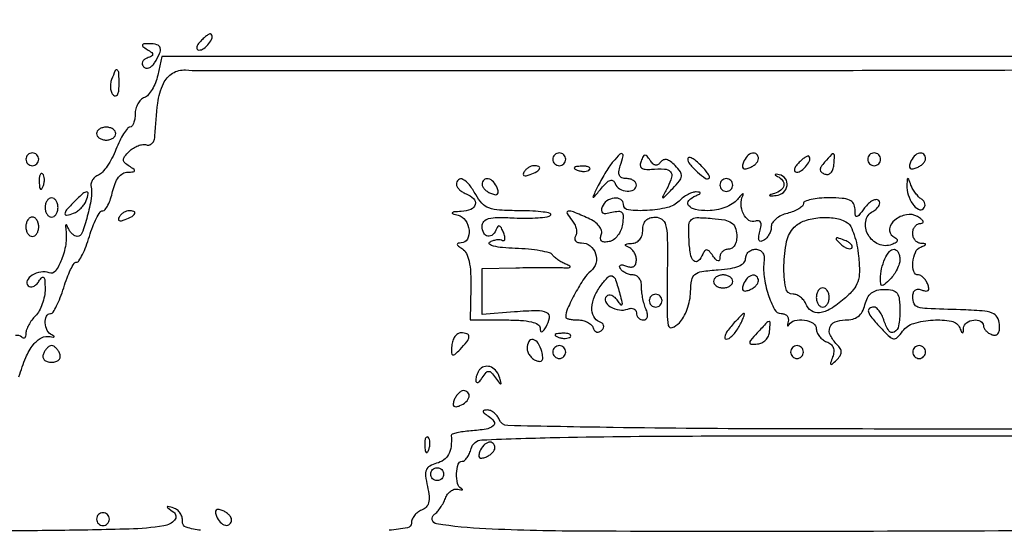
# Model space of a CAD drawing. Extents: x 30 to 390, y 28 to 264.
# Drawn here: x 164 to 177, y 61 to 68 of the extents above; entities that cross this region are included whole.
import ezdxf

# ---------------------------------------------------------------- set-up
doc = ezdxf.new("R2010")
doc.units = 0
doc.header["$MEASUREMENT"] = 0

msp = doc.modelspace()

# ---------------------------------------------------------------- linework, layer by layer
for points in [[(163.864242, 63.463476, -0.0257), (163.955129, 63.718391, -0.066799), (164.052983, 63.886449, -0.107134), (164.159239, 63.975344, -0.172232), (164.27492, 63.991893, 0.013941), (164.313439, 63.985236, 0.242797), (164.325094, 63.989269, 0.47869), (164.324005, 63.997497, 0.021477), (164.295315, 64.013295, -0.168909), (164.235969, 64.073798, -0.096874), (164.210605, 64.173994, -0.120197), (164.227003, 64.261888, -0.294903), (164.279809, 64.296, 0.254661), (164.313069, 64.314115, 0.025433), (164.359883, 64.395405, 0.027055), (164.408388, 64.504742, 0.018091), (164.452405, 64.6344, -0.017227), (164.496174, 64.764064, -0.025919), (164.54393, 64.873395, -0.023703), (164.589775, 64.955155, -0.258635), (164.621605, 64.9728, 0.258635), (164.653435, 64.990445, 0.023703), (164.69928, 65.072205, 0.025919), (164.747036, 65.181536, 0.017227), (164.790805, 65.3112, -0.018924), (164.83506, 65.440852, -0.028134), (164.884289, 65.550195, -0.027093), (164.932045, 65.631059, -0.250863), (164.966674, 65.6496, 0.235456), (164.999027, 65.66573, 0.042962), (165.035652, 65.724154, 0.038177), (165.070119, 65.806187, 0.026316), (165.0969, 65.9034, -0.04121), (165.129465, 66.009206, -0.069316), (165.175508, 66.089742, -0.089476), (165.231571, 66.140375, -0.137584), (165.293972, 66.158495, 0.013893), (165.369152, 66.161275, 0.317355), (165.38505, 66.174113, 0.316972), (165.378288, 66.193409, 0.013874), (165.31583, 66.235418, -0.042473), (165.255568, 66.281157, -0.213278), (165.238853, 66.318951, -0.171111), (165.254262, 66.362127, -0.025921), (165.316585, 66.431271, -0.053348), (165.370366, 66.474655, -0.05266), (165.432337, 66.505899, -0.057449), (165.492833, 66.521153, -0.113983), (165.541805, 66.516498, 0.150312), (165.582294, 66.515552, 0.137115), (165.618029, 66.537341, 0.107663), (165.643325, 66.579907, 0.06918), (165.65385, 66.6366, -0.020634), (165.691088, 67.065102, -0.076805), (165.766036, 67.324514, -0.144989), (165.885993, 67.460586, -0.160475), (166.055766, 67.502501, 0.018874), (166.235172, 67.4956, 0.000049), (168.731239, 67.49409, 0.000307), (171.547048, 67.494393, 0.000192), (174.84705, 67.498042, 0.000653), (178.606776, 67.508549, 0.001816)], [(178.461928, 67.675107, 0.00063), (174.578822, 67.68), (165.744844, 67.68), (165.690652, 67.433267, -0.039397), (165.660921, 67.335409, -0.04161), (165.616621, 67.245291, -0.045377), (165.565292, 67.175002, -0.121328), (165.51473, 67.139823, 0.108146), (165.468171, 67.109194, 0.066427), (165.428758, 67.05635, 0.061855), (165.402083, 66.990447, 0.065357), (165.393, 66.921255, -0.03817), (165.387969, 66.855445, -0.057122), (165.372787, 66.799882, -0.075056), (165.35054, 66.761971, -0.226322), (165.32419, 66.7494, 0.230105), (165.291013, 66.733278, 0.026429), (165.241871, 66.663455, 0.02758), (165.189567, 66.568904, 0.01906), (165.140582, 66.456822, -0.026771), (165.088072, 66.341549, -0.03003), (165.025295, 66.237062, -0.031382), (164.961768, 66.155846, -0.120034), (164.909323, 66.119555, 0.081409), (164.866331, 66.09443, 0.078256), (164.832928, 66.056596, 0.082257), (164.813997, 66.012183, 0.106182), (164.812793, 65.967982, -0.08673), (164.814584, 65.809822, -0.026761), (164.763501, 65.576134, -0.019568), (164.692858, 65.353958, -0.315871), (164.631928, 65.3112, -0.123984), (164.601384, 65.318892, -0.059691), (164.568132, 65.342264, -0.053793), (164.537405, 65.376502, -0.051693), (164.514212, 65.41695, 0.014419), (164.493523, 65.4602, 0.447348), (164.48326, 65.46287, 0.271632), (164.477078, 65.450188, 0.010338), (164.482404, 65.3958, -0.068614), (164.478806, 65.203678, -0.054488), (164.424477, 65.003171, -0.063398), (164.343476, 64.854937, -0.339867), (164.260836, 64.830381, 0.132746), (164.151903, 64.841581, 0.095736), (164.036688, 64.799213, 0.141368), (163.972211, 64.729536, 0.323411), (163.983, 64.6626, 0.169686), (164.014212, 64.647552, 0.125728), (164.052449, 64.652827, 0.094362), (164.092337, 64.678699, 0.060905), (164.127304, 64.72145, -0.046341), (164.166055, 64.771738, -0.461071), (164.189437, 64.770746, -0.154001), (164.203988, 64.731943, -0.011859), (164.207305, 64.619293, -0.048804), (164.198459, 64.523219, -0.038032), (164.170943, 64.421975, -0.039145), (164.130253, 64.330774, -0.071999), (164.0817, 64.265786, 0.036802), (164.033139, 64.209497, 0.034285), (163.992077, 64.145394, 0.03612), (163.963653, 64.083249, 0.089426), (163.9548, 64.034143, -0.05064), (163.951088, 63.99759, -0.151927), (163.939107, 63.975861, -0.259892), (163.921622, 63.97127, -0.134208), (163.901377, 63.982823, 0.269788), (163.819361, 64.004498, 0.068457)], [(177.306832, 61.434499, -0.000623), (174.381513, 61.426495, -0.001174), (171.347827, 61.429096, -0.010371), (170.008407, 61.461177, -0.027461), (169.362398, 61.525731, -0.675737), (169.333071, 61.65225, 0.060825), (169.371741, 61.686966, 0.028528), (169.413063, 61.740132, 0.027756), (169.450553, 61.801535, 0.034844), (169.477918, 61.862324, -0.068586), (169.506751, 61.916341, -0.077795), (169.548115, 61.957943, -0.088444), (169.595241, 61.98109, -0.131532), (169.640948, 61.981939, 0.013177), (169.679986, 61.973347, 0.093888), (169.699257, 61.973288, 0.603431), (169.701125, 61.979311, 0.069047), (169.68645, 61.990416, -0.214601), (169.636772, 62.057406, -0.061741), (169.624633, 62.189007, -0.066755), (169.644935, 62.311183, -0.329399), (169.697733, 62.3502, 0.180503), (169.729525, 62.362064, 0.060304), (169.763393, 62.399454, 0.050765), (169.794029, 62.453698, 0.039243), (169.816313, 62.517872, -0.329126), (169.957809, 62.632084, -0.005958), (170.983612, 62.664168, -0.004517), (172.844938, 62.683373, -0.000256), (178.597121, 62.687813, 0.000445)], [(178.825251, 62.7732, -0.00038), (173.886423, 62.776954, -0.003291), (171.686278, 62.794782, -0.001709), (170.298628, 62.819905, -0.30465), (170.184606, 62.9001, 0.069002), (170.157892, 62.948517, 0.063679), (170.118371, 62.989343, 0.067653), (170.072585, 63.016747, 0.104426), (170.027505, 63.025705, 0.046571), (169.983315, 63.021046, 0.414166), (169.973511, 63.006321, 0.18684), (169.987955, 62.983655, 0.017528), (170.04355, 62.945704, -0.104691), (170.115841, 62.875249, -0.382051), (170.107624, 62.817042, -0.135414), (170.012608, 62.773295, -0.022549), (169.810994, 62.749555, 0.015393), (169.71221, 62.739354, 0.025157), (169.62946, 62.723954, 0.022587), (169.567334, 62.706126, 0.340559), (169.555608, 62.6886, -0.044401), (169.552464, 62.545429, -0.094959), (169.519908, 62.440206, -0.116609), (169.45636, 62.367979, -0.090566), (169.361198, 62.323595, 0.061966), (169.271321, 62.287743, 0.175088), (169.227387, 62.237733, 0.123608), (169.217219, 62.158843, 0.024608), (169.241035, 62.017558, -0.026683), (169.262192, 61.888793, -0.087976), (169.256538, 61.803261, -0.135188), (169.224354, 61.745758, -0.106751), (169.164437, 61.706579, 0.07065), (169.113347, 61.678171, 0.063474), (169.070056, 61.635743, 0.066822), (169.040755, 61.586333, 0.100792), (169.0308, 61.537449, -0.361099), (168.978176, 61.474084, -0.026749), (168.738044, 61.442397, -0.016704)], [(166.255668, 61.442528, -0.055923), (166.066746, 61.48161, -0.347964), (166.01575, 61.558545, 0.087796), (166.010666, 61.61439, 0.078757), (165.986772, 61.667454, 0.080294), (165.948182, 61.70967, 0.097435), (165.9006, 61.734185, 0.005019), (165.823782, 61.755566, 0.493027), (165.816, 61.749592, 0.238502), (165.822627, 61.73649, 0.002991), (165.9006, 61.679841, -0.441814), (165.912655, 61.576765, -0.177171), (165.772457, 61.499359, -0.031503), (165.313774, 61.457605, -0.004249), (164.346247, 61.438934, -0.001667), (163.395285, 61.431834, -0.027427)]]:
    msp.add_lwpolyline(points, format="xyb")
for points in [[(166.256815, 67.882967, 0.036357), (166.220613, 67.837454, 0.09576), (166.204137, 67.79937, 0.218285), (166.209333, 67.775286, 0.236389), (166.230672, 67.7646, 0.157897), (166.297161, 67.786134, 0.069007), (166.364859, 67.851022, 0.076948), (166.406598, 67.924741, 0.301864), (166.395521, 67.973196, 0.297152), (166.377147, 67.976578, 0.045304), (166.342557, 67.958298, 0.03842), (166.300764, 67.926294, 0.023968)], [(165.550623, 67.773545, -0.020691), (165.611069, 67.731648, -0.235018), (165.623645, 67.70637, -0.286291), (165.610018, 67.684521, -0.028556), (165.550623, 67.659523, 0.077627), (165.511653, 67.638425, 0.132039), (165.489166, 67.609275, 0.159761), (165.486642, 67.576846, 0.129216), (165.50335, 67.545982, 0.158794), (165.535503, 67.528306, 0.132626), (165.57453, 67.531278, 0.10179), (165.614946, 67.555649, 0.06544), (165.650104, 67.59785, 0.032583), (165.716079, 67.718968, 0.175393), (165.722449, 67.792533, 0.26475), (165.680675, 67.834887, 0.070974), (165.58335, 67.847905, 0.015246), (165.508427, 67.844963, 0.278496), (165.489694, 67.831787, 0.3487), (165.494878, 67.812014, 0.019656)], [(165.083011, 67.378213, 0.062239), (165.069118, 67.321951, 0.058096), (165.069017, 67.262636, 0.062267), (165.081995, 67.20931, 0.10597), (165.106817, 67.170943, 0.220081), (165.135703, 67.160329, 0.249147), (165.16035, 67.176108, 0.097587), (165.176668, 67.22561, 0.030976), (165.1815, 67.30353, 0.008963), (165.178643, 67.462923, 0.225236), (165.159027, 67.5007, 0.479197), (165.131822, 67.4939, 0.016429)], [(164.8854, 66.6648, 0.148195), (164.895177, 66.632537, 0.098894), (164.922677, 66.605051, 0.082425), (164.963786, 66.586519, 0.064853), (165.0123, 66.5802, 0.064853), (165.060814, 66.586519, 0.082425), (165.101923, 66.605051, 0.098894), (165.129423, 66.632537, 0.148195), (165.1392, 66.6648, 0.148195), (165.129423, 66.697063, 0.098894), (165.101923, 66.724549, 0.082425), (165.060814, 66.743081, 0.064853), (165.0123, 66.7494, 0.064853), (164.963786, 66.743081, 0.082425), (164.922677, 66.724549, 0.098894), (164.895177, 66.697063, 0.148195)], [(163.9548, 66.3264, 0.099038), (163.961259, 66.294113, 0.097945), (163.979651, 66.266651, 0.097945), (164.007113, 66.248259, 0.099038), (164.0394, 66.2418, 0.099038), (164.071687, 66.248259, 0.097945), (164.099149, 66.266651, 0.097945), (164.117541, 66.294113, 0.099038), (164.124, 66.3264, 0.099038), (164.117541, 66.358687, 0.097945), (164.099149, 66.386149, 0.097945), (164.071687, 66.404541, 0.099038), (164.0394, 66.411, 0.099038), (164.007113, 66.404541, 0.097945), (163.979651, 66.386149, 0.097945), (163.961259, 66.358687, 0.099038)], [(170.892, 66.3264, 0.099038), (170.898459, 66.294113, 0.097945), (170.916851, 66.266651, 0.097945), (170.944313, 66.248259, 0.099038), (170.9766, 66.2418, 0.099038), (171.008887, 66.248259, 0.097945), (171.036349, 66.266651, 0.097945), (171.054741, 66.294113, 0.099038), (171.0612, 66.3264, 0.099038), (171.054741, 66.358687, 0.097945), (171.036349, 66.386149, 0.097945), (171.008887, 66.404541, 0.099038), (170.9766, 66.411, 0.099038), (170.944313, 66.404541, 0.097945), (170.916851, 66.386149, 0.097945), (170.898459, 66.358687, 0.099038)], [(171.685994, 66.296703, 0.029161), (171.642803, 66.24107, 0.011529), (171.589806, 66.159964, 0.011365), (171.536444, 66.069512, 0.01397), (171.490977, 65.982671, 0.000947), (171.420942, 65.838607, 0.332029), (171.423098, 65.827429, 0.425718), (171.432902, 65.828076, 0.00107), (171.531541, 65.9457, -0.025444), (171.598781, 66.018374, -0.109442), (171.648551, 66.049255, -0.241562), (171.685293, 66.044199, -0.151485), (171.712458, 66.00915, 0.166301), (171.771082, 65.937865, 0.119921), (171.869771, 65.905786, 0.153022), (171.956267, 65.925867, 0.265751), (171.9918, 65.988, 0.154397), (171.981593, 66.020265, 0.097848), (171.952848, 66.047749, 0.08029), (171.909902, 66.066295, 0.061935), (171.859199, 66.0726, -0.088639), (171.802069, 66.082808, -0.197727), (171.77017, 66.112172, -0.144755), (171.762502, 66.163319, -0.042184), (171.7803, 66.2418, 0.01084), (171.818085, 66.37046, 0.339052), (171.806255, 66.399257, 0.346823), (171.775802, 66.394951, 0.011048)], [(172.053094, 66.303091, 0.094868), (172.043428, 66.249127, 0.226357), (172.060959, 66.213488, 0.149484), (172.107601, 66.195308, 0.038465), (172.189371, 66.195471, -0.029691), (172.362679, 66.198854, -0.199593), (172.439108, 66.163444, -0.261873), (172.455937, 66.091792, -0.048972), (172.40407, 65.961716, 0.001604), (172.337133, 65.831262, 0.470298), (172.341363, 65.821483, 0.275293), (172.355351, 65.825115, 0.001158), (172.470657, 65.942334, 0.022023), (172.560131, 66.042148, 0.146133), (172.585682, 66.103166, 0.182253), (172.570639, 66.161068, 0.038297), (172.502766, 66.243087, 0.03913), (172.441699, 66.29716, 0.104122), (172.389257, 66.321785, 0.160291), (172.3453, 66.317979, 0.138003), (172.30905, 66.288753, -0.087984), (172.276575, 66.256801, -0.195736), (172.243279, 66.249524, -0.155857), (172.208826, 66.267488, -0.052001), (172.172773, 66.312343, 0.027616), (172.132062, 66.368375, 0.245883), (172.104942, 66.380003, 0.257442), (172.08081, 66.364154, 0.029846)], [(173.40106, 66.288408, 0.051615), (173.387102, 66.236624, 0.240886), (173.396317, 66.208117, 0.240886), (173.424824, 66.198902, 0.051615), (173.476608, 66.21286, 0.049969), (173.5235, 66.236459, 0.054875), (173.563189, 66.268276, 0.062056), (173.590287, 66.303088, 0.135188), (173.5992, 66.335451, 0.205169), (173.574644, 66.392775, 0.253867), (173.519386, 66.407719, 0.148358), (173.450365, 66.367494, 0.095829)], [(174.124615, 66.275567, 0.036357), (174.088413, 66.230054, 0.09576), (174.071937, 66.19197, 0.218285), (174.077133, 66.167886, 0.236389), (174.098472, 66.1572, 0.157897), (174.164961, 66.178734, 0.069007), (174.232659, 66.243622, 0.076948), (174.274398, 66.317341, 0.301864), (174.263321, 66.365796, 0.297152), (174.244947, 66.369178, 0.045304), (174.210357, 66.350898, 0.03842), (174.168564, 66.318894, 0.023968)], [(174.470119, 66.288487, 0.029781), (174.422915, 66.227829, 0.157868), (174.411093, 66.18801, 0.23095), (174.42681, 66.157707, 0.068095), (174.473966, 66.1318, 0.146433), (174.515853, 66.128627, 0.145055), (174.552776, 66.148956, 0.111316), (174.579463, 66.191742, 0.065288), (174.591839, 66.251095, 0.006865), (174.599631, 66.377717, 0.342658), (174.586126, 66.396937, 0.289069), (174.561597, 66.390286, 0.005601)], [(175.0374, 66.3264, 0.099038), (175.043859, 66.294113, 0.097945), (175.062251, 66.266651, 0.097945), (175.089713, 66.248259, 0.099038), (175.122, 66.2418, 0.099038), (175.154287, 66.248259, 0.097945), (175.181749, 66.266651, 0.097945), (175.200141, 66.294113, 0.099038), (175.2066, 66.3264, 0.099038), (175.200141, 66.358687, 0.097945), (175.181749, 66.386149, 0.097945), (175.154287, 66.404541, 0.099038), (175.122, 66.411, 0.099038), (175.089713, 66.404541, 0.097945), (175.062251, 66.386149, 0.097945), (175.043859, 66.358687, 0.099038)], [(175.60066, 66.288408, 0.051615), (175.586702, 66.236624, 0.240886), (175.595917, 66.208117, 0.240886), (175.624424, 66.198902, 0.051615), (175.676208, 66.21286, 0.049969), (175.7231, 66.236459, 0.054875), (175.762789, 66.268276, 0.062056), (175.789887, 66.303088, 0.135188), (175.7988, 66.335451, 0.205169), (175.774244, 66.392775, 0.253867), (175.718986, 66.407719, 0.148358), (175.649965, 66.367494, 0.095829)], [(170.511899, 66.158169, 0.1144), (170.502257, 66.129626, 0.32948), (170.512355, 66.112727, 0.155351), (170.542457, 66.11009, 0.036408), (170.591506, 66.12492, 0.029964), (170.682189, 66.166106, 0.168622), (170.717945, 66.204451, 0.444011), (170.705732, 66.231845, 0.079093), (170.643193, 66.2418, 0.088797), (170.608924, 66.235666, 0.053277), (170.571787, 66.217233, 0.051183), (170.537574, 66.190159, 0.061454)], [(172.6686, 66.336759, 0.176221), (172.695784, 66.262024, 0.03536), (172.79586, 66.158489, 0.034249), (172.903871, 66.074102, 0.393154), (172.952644, 66.081694, 0.30127), (172.954374, 66.102754, 0.028767), (172.925556, 66.148636, 0.02914), (172.881251, 66.203807, 0.018449), (172.8237, 66.26295, 0.023673), (172.764083, 66.314693, 0.055885), (172.714161, 66.345702, 0.131091), (172.682343, 66.351606, 0.391772)], [(164.130679, 66.02325, 0.018894), (164.135674, 65.960111, 0.168741), (164.14763, 65.935428, 0.470617), (164.163048, 65.936887, 0.054073), (164.181791, 65.972138, 0.051402), (164.194992, 66.018403, 0.05415), (164.198158, 66.065572, 0.060344), (164.191461, 66.106629, 0.126455), (164.175112, 66.134287, 0.296942), (164.156597, 66.138197, 0.208169), (164.140976, 66.122754, 0.077125), (164.131609, 66.082147, 0.028489)], [(171.214537, 66.184009, 0.051402), (171.260803, 66.170808, 0.05415), (171.307972, 66.167642, 0.060344), (171.349029, 66.174339, 0.126455), (171.376687, 66.190687, 0.296942), (171.380597, 66.209203, 0.208169), (171.365154, 66.224824, 0.077125), (171.324547, 66.234191, 0.028489), (171.26565, 66.235121, 0.018894), (171.202511, 66.230126, 0.168741), (171.177828, 66.21817, 0.470617), (171.179287, 66.202752, 0.054073)], [(173.850885, 66.101505, -0.11241), (173.917054, 66.047528, -0.214723), (173.933015, 65.982198, -0.186677), (173.894622, 65.91993, -0.087297), (173.809042, 65.875914, 0.005907), (173.748893, 65.856468, 0.52237), (173.746649, 65.848765, 0.246372), (173.758264, 65.843738, 0.004135), (173.830192, 65.84972, 0.156831), (173.927623, 65.891186, 0.178143), (173.976486, 65.979634, 0.2006), (173.953817, 66.070756, 0.184844), (173.872035, 66.122655, 0.013819), (173.833231, 66.129407, 0.236791), (173.821328, 66.125457, 0.485648), (173.822305, 66.11727, 0.021854)], [(169.623, 65.997051, 0.13875), (169.63219, 65.964573, 0.061199), (169.660277, 65.92939, 0.053891), (169.701357, 65.897035, 0.048303), (169.7499, 65.872806, -0.099325), (169.849603, 65.809684, -0.275208), (169.870985, 65.732802, -0.235322), (169.812775, 65.667504, -0.082428), (169.68645, 65.639786, 0.005718), (169.589812, 65.633695, 0.197309), (169.569805, 65.623683, 0.541772), (169.57323, 65.611584, 0.01159), (169.64415, 65.591283, -0.182652), (169.741135, 65.522493, -0.119939), (169.78911, 65.392603, -0.150816), (169.767138, 65.274739, -0.275376), (169.68645, 65.225305, 0.048022), (169.643984, 65.220691, 0.408958), (169.634314, 65.206255, 0.188739), (169.648171, 65.184118, 0.018536), (169.701043, 65.147842, -0.142762), (169.753566, 65.08831, -0.056147), (169.789053, 64.983731, -0.040911), (169.8088, 64.836348, -0.018549), (169.811589, 64.641538), (169.801791, 64.2114), (170.262296, 64.2114, -0.014453), (170.468423, 64.20544, -0.041851), (170.609609, 64.185334, -0.069021), (170.695901, 64.152563, -0.270789), (170.724095, 64.10565, 0.054277), (170.729051, 64.064796, 0.409565), (170.743937, 64.055376, 0.180775), (170.766832, 64.070081, 0.019534), (170.803113, 64.122761, 0.097495), (170.848211, 64.239145, 0.3391), (170.8134, 64.306246, 0.116784), (170.685649, 64.332922, 0.013223), (170.3885, 64.317126), (169.9614, 64.283078), (169.9614, 64.585639), (169.9614, 64.8882), (170.40555, 64.897942, -0.002273), (170.588002, 64.901114, -0.002331), (170.768933, 64.902594, -0.002256), (170.925932, 64.902438, -0.009823), (171.0189, 64.900099, 0.008717), (171.099191, 64.897901, 0.210253), (171.119364, 64.906538, 0.501431), (171.116975, 64.919833, 0.017237), (171.0612, 64.945342, -0.029749), (171.009247, 64.970692, -0.02585), (170.958079, 65.003139, -0.0267), (170.914804, 65.037438, -0.066254), (170.88835, 65.067912, 0.189414), (170.848394, 65.096066, 0.016738), (170.72527, 65.12179, 0.020039), (170.5714, 65.142285, 0.014242), (170.397708, 65.153393, -0.013868), (170.230701, 65.163947, -0.036107), (170.111945, 65.183482, -0.097615), (170.057984, 65.208218, -0.534537), (170.058918, 65.234584, -0.051557), (170.104363, 65.256567, -0.051869), (170.153253, 65.268733, -0.056878), (170.198169, 65.269928, -0.117168), (170.231342, 65.258924, 0.253727), (170.250721, 65.257826, 0.266132), (170.26162, 65.273413, 0.08649), (170.258459, 65.311631, 0.02784), (170.241005, 65.365979, 0.031333), (170.215171, 65.422451, 0.152051), (170.190356, 65.446867, 0.335819), (170.168363, 65.443037, 0.107567), (170.150324, 65.412672, -0.116129), (170.102738, 65.335573, -0.242821), (170.037396, 65.314629, -0.241016), (169.982082, 65.355749, -0.115138), (169.9614, 65.444372, -0.17868), (169.984923, 65.508096, -0.152709), (170.045867, 65.546344, -0.065404), (170.164074, 65.56141, -0.012294), (170.382426, 65.555198, 0.013519), (170.547945, 65.550895, 0.018493), (170.696923, 65.556563, 0.015461), (170.817964, 65.569433, 0.163573), (170.861826, 65.591226, 0.575395), (170.855834, 65.613853, 0.031291), (170.766428, 65.632453, 0.023834), (170.629558, 65.645479, 0.011808), (170.455096, 65.6496, -0.013539), (170.189757, 65.656786, -0.074253), (170.04975, 65.685515, -0.120246), (169.957405, 65.74734, -0.062605), (169.8768, 65.8611, 0.041278), (169.792935, 65.990824, 0.106048), (169.708171, 66.062666, 0.305925), (169.650952, 66.05681, 0.222315)], [(169.9614, 65.997051, 0.135188), (169.970313, 65.964688, 0.062056), (169.997411, 65.929876, 0.054875), (170.0371, 65.898059, 0.049969), (170.083992, 65.87446, 0.051615), (170.135776, 65.860502, 0.240886), (170.164283, 65.869717, 0.240886), (170.173498, 65.898224, 0.051615), (170.15954, 65.950008, 0.095829), (170.110235, 66.029094, 0.148358), (170.041214, 66.069319, 0.253867), (169.985956, 66.054375, 0.205169)], [(173.0916, 65.988, 0.099038), (173.098059, 65.955713, 0.097945), (173.116451, 65.928251, 0.097945), (173.143913, 65.909859, 0.099038), (173.1762, 65.9034, 0.099038), (173.208487, 65.909859, 0.097945), (173.235949, 65.928251, 0.097945), (173.254341, 65.955713, 0.099038), (173.2608, 65.988, 0.099038), (173.254341, 66.020287, 0.097945), (173.235949, 66.047749, 0.097945), (173.208487, 66.066141, 0.099038), (173.1762, 66.0726, 0.099038), (173.143913, 66.066141, 0.097945), (173.116451, 66.047749, 0.097945), (173.098059, 66.020287, 0.099038)], [(175.552974, 65.988, 0.085921), (175.569846, 65.857961, 0.077991), (175.629543, 65.736284, 0.114705), (175.705216, 65.668479, 0.333499), (175.7706, 65.6778, 0.121003), (175.788517, 65.707384, 0.126185), (175.790312, 65.741417, 0.113851), (175.7752, 65.774799, 0.08596), (175.745585, 65.80225, -0.057917), (175.707372, 65.833898, -0.03032), (175.667399, 65.88109, -0.029701), (175.631798, 65.935101, -0.039935), (175.606664, 65.988, 0.004435), (175.576504, 66.065166, 0.306416), (175.565512, 66.0726, 0.395532), (175.557065, 66.064679, 0.005451)], [(164.595343, 65.770457, 0.012714), (164.490692, 65.660345, 0.164714), (164.468543, 65.60911, 0.503519), (164.491269, 65.5892, 0.03825), (164.582759, 65.616496, 0.062801), (164.632226, 65.642999, 0.042054), (164.681329, 65.684471, 0.042054), (164.722801, 65.733574, 0.062801), (164.749304, 65.783041, 0.03825), (164.7766, 65.874531, 0.503519), (164.75669, 65.897257, 0.164714), (164.705455, 65.875108, 0.012714)], [(172.553786, 65.7765, -0.139707), (172.400092, 65.690977, -0.043121), (172.13528, 65.652585, -0.043095), (171.889145, 65.659565, -0.381065), (171.8226, 65.7342, 0.262831), (171.78678, 65.797636, 0.1662), (171.701526, 65.816105, 0.122974), (171.60261, 65.778785, 0.150854), (171.541881, 65.701475, 0.081737), (171.531359, 65.650432, 0.278007), (171.54704, 65.621872, 0.165701), (171.589145, 65.613428, 0.031332), (171.667161, 65.628686, -0.043705), (171.755338, 65.643679, -0.233303), (171.799427, 65.626205, -0.191954), (171.817578, 65.577355, -0.029385), (171.808882, 65.471925, -0.065026), (171.786923, 65.392863, -0.063697), (171.745293, 65.321487, -0.069152), (171.691176, 65.26822, -0.113247), (171.632547, 65.242468, -0.050254), (171.570217, 65.236975, -0.178644), (171.533384, 65.251095, -0.227183), (171.51981, 65.282812, -0.081178), (171.530065, 65.332285, 0.160152), (171.532758, 65.387408, 0.101381), (171.503303, 65.445267, 0.074859), (171.44311, 65.501165, 0.042888), (171.356588, 65.549931, 0.008179), (171.165509, 65.633245, 0.126765), (171.095222, 65.643339, 0.544781), (171.080764, 65.614419, 0.039683), (171.142724, 65.526406, -0.05732), (171.177759, 65.472722, -0.06058), (171.198901, 65.41346, -0.067771), (171.203719, 65.357797, -0.126816), (171.19039, 65.314906, 0.134828), (171.180545, 65.281367, 0.190611), (171.19137, 65.25254, 0.141772), (171.222868, 65.233088, 0.067991), (171.270362, 65.2266, -0.16898), (171.38371, 65.187167, -0.147823), (171.455647, 65.083733, -0.145522), (171.458847, 64.956474, -0.163192), (171.391164, 64.854816, 0.084816), (171.302869, 64.758448, 0.018313), (171.187, 64.563319, 0.017058), (171.085631, 64.361326, 0.108171), (171.0612, 64.249719, 0.303039), (171.071117, 64.23486, 0.040463), (171.108832, 64.222656, 0.035744), (171.161205, 64.214172, 0.02229), (171.22335, 64.2114, -0.06058), (171.288166, 64.203518, -0.061209), (171.348963, 64.180336, -0.067324), (171.39681, 64.146106, -0.118634), (171.423268, 64.10565, 0.083441), (171.443673, 64.069129, 0.158535), (171.47154, 64.050859, 0.168297), (171.503581, 64.053028, 0.096381), (171.536068, 64.074932, 0.096381), (171.557972, 64.107419, 0.168297), (171.560141, 64.13946, 0.158535), (171.541871, 64.167327, 0.083441), (171.50535, 64.187732, -0.19784), (171.430528, 64.255187, -0.124141), (171.406849, 64.372306, -0.08978), (171.440978, 64.520322, -0.06057), (171.528316, 64.670524, -0.028081), (171.621751, 64.780596, -0.327348), (171.674086, 64.790018, -0.201761), (171.717558, 64.740255, -0.012664), (171.775332, 64.5498, -0.006774), (171.802563, 64.445613, -0.137062), (171.801582, 64.413249, -0.594171), (171.78772, 64.4105, -0.023044), (171.748142, 64.46275, 0.059545), (171.710559, 64.505502, 0.090091), (171.668458, 64.531373, 0.119355), (171.628729, 64.536717, 0.172052), (171.597, 64.5216, 0.323577), (171.586165, 64.454249, 0.14355), (171.651024, 64.384841, 0.095995), (171.767665, 64.343225, 0.130156), (171.878378, 64.355178, -0.074003), (171.921736, 64.364814, -0.122374), (171.958482, 64.358407, -0.152458), (171.982743, 64.337184, -0.138241), (171.9918, 64.305051, 0.099038), (171.99895, 64.26931, 0.097945), (172.01931, 64.23891, 0.097945), (172.04971, 64.21855, 0.099038), (172.085451, 64.2114, 0.167997), (172.118368, 64.222781, 0.176445), (172.136412, 64.251837, 0.107753), (172.136026, 64.298692, 0.044374), (172.116456, 64.35945, -0.032114), (172.092887, 64.426914, -0.020749), (172.073985, 64.5075, -0.020861), (172.062028, 64.588148, -0.036573), (172.059847, 64.65555, 0.077658), (172.053357, 64.712107, 0.093371), (172.029845, 64.76011, 0.105434), (171.99324, 64.792154, 0.12793), (171.949235, 64.8036, -0.063733), (171.900781, 64.809801, -0.051672), (171.851668, 64.828167, -0.053397), (171.809258, 64.855218, -0.085897), (171.780899, 64.887231, -0.1144), (171.771257, 64.915774, -0.32948), (171.781355, 64.932673, -0.155351), (171.811457, 64.93531, -0.036408), (171.860506, 64.92048, 0.069458), (171.915961, 64.907629, 0.158302), (171.957374, 64.917107, 0.173353), (171.982939, 64.948175, 0.086522), (171.9918, 64.998999, 0.074848), (171.983902, 65.051466, 0.063467), (171.960736, 65.10257, 0.065525), (171.926485, 65.144647, 0.093567), (171.88605, 65.170571, -0.051902), (171.852376, 65.188413, -0.449116), (171.850343, 65.203309, -0.185333), (171.871958, 65.214996, -0.021021), (171.92835, 65.219921, 0.098262), (171.988488, 65.2347, 0.108985), (172.035909, 65.271049, 0.10113), (172.066042, 65.326454, 0.074273), (172.0764, 65.3958, -0.072026), (172.08698, 65.468865, -0.121294), (172.118076, 65.522057, -0.12387), (172.169765, 65.554025, -0.077001), (172.240608, 65.565, -0.155229), (172.327809, 65.537259, -0.177057), (172.377354, 65.465506, -0.059324), (172.398191, 65.312464, -0.006277), (172.399728, 64.95165, 0.001611), (172.396413, 64.298301, 0.050506), (172.412344, 64.138036, 0.466956), (172.462802, 64.110662, 0.102541), (172.557588, 64.172902, 0.071955), (172.612723, 64.246686, 0.037492), (172.659978, 64.351621, 0.03633), (172.693114, 64.468818, 0.0458), (172.705638, 64.580795, -0.035074), (172.719811, 64.737907, -0.186413), (172.762538, 64.811052, -0.135508), (172.851723, 64.849195, -0.015637), (173.07045, 64.871914, 0.021194), (173.231939, 64.890504, 0.058471), (173.342028, 64.921422, 0.098074), (173.406903, 64.964497, 0.199886), (173.43, 65.019964, -0.107531), (173.44013, 65.066524, -0.099564), (173.468839, 65.106152, -0.095736), (173.511742, 65.132721, -0.091149), (173.562218, 65.142, -0.105789), (173.613248, 65.131081, -0.126822), (173.651523, 65.100514, -0.116574), (173.672332, 65.052966, -0.080373), (173.673513, 64.99395, 0.06905), (173.672986, 64.784377, 0.044427), (173.72709, 64.547077, 0.043228), (173.810426, 64.349618, 0.278112), (173.899367, 64.296, -0.093506), (173.942239, 64.287912, -0.121406), (173.974795, 64.264936, -0.128237), (173.991809, 64.230552, -0.111343), (173.99111, 64.19025, 0.013566), (173.982958, 64.152368, 0.102957), (173.983327, 64.134202, 0.598335), (173.98946, 64.132526, 0.062422), (174.000816, 64.14795, -0.213627), (174.07633, 64.204168, -0.092534), (174.204271, 64.208581, -0.098864), (174.319199, 64.167, -0.262427), (174.3606, 64.093551, 0.10213), (174.370702, 64.044609, 0.06678), (174.400455, 63.995027, 0.063193), (174.444407, 63.952344, 0.069642), (174.496278, 63.923638, -0.08387), (174.550389, 63.89166, -0.123099), (174.582566, 63.847036, -0.116467), (174.590974, 63.790589, -0.070047), (174.575865, 63.724237, 0.008488), (174.547212, 63.644947, 0.312387), (174.552192, 63.627349, 0.373997), (174.568803, 63.627786, 0.009905), (174.626308, 63.68265, 0.047026), (174.674136, 63.740001, 0.145244), (174.689496, 63.787519, 0.151196), (174.676187, 63.83452, 0.052382), (174.63132, 63.88992, -0.081013), (174.546033, 64.008448, -0.199376), (174.538836, 64.113417, -0.219256), (174.607149, 64.185752, -0.095868), (174.739688, 64.2114, 0.057879), (174.839377, 64.222979, 0.106925), (174.91269, 64.257878, 0.107826), (174.964633, 64.319718, 0.059548), (175.000005, 64.412325, -0.05948), (175.035067, 64.504157, -0.105562), (175.086652, 64.566165, -0.106263), (175.158802, 64.601448, -0.060849), (175.255417, 64.61325, -0.053961), (175.365198, 64.601368, -0.185203), (175.424066, 64.56264, -0.133176), (175.453073, 64.485071, -0.023269), (175.4604, 64.327725, -0.040739), (175.444594, 64.134052, -0.230214), (175.386435, 64.051791, -0.395371), (175.315012, 64.070041, -0.06516), (175.2489, 64.2114, 0.039709), (175.222532, 64.276153, 0.0497), (175.187796, 64.330897, 0.058089), (175.150384, 64.368658, 0.170109), (175.116299, 64.3806, 0.166415), (175.060098, 64.361362, 0.321396), (175.047194, 64.318002, 0.090918), (175.092454, 64.237848, 0.01444), (175.212528, 64.102113, 0.014233), (175.322423, 63.991377, 0.157592), (175.377923, 63.964695, 0.236729), (175.427012, 63.981475, 0.035322), (175.496804, 64.06335, -0.16289), (175.642961, 64.166061, -0.058454), (175.896917, 64.210399, -0.059907), (176.14126, 64.194839, -0.256408), (176.250371, 64.10565, 0.009076), (176.274082, 64.04983, 0.295955), (176.285844, 64.0422, 0.382689), (176.294958, 64.050373, 0.011437), (176.299721, 64.10565, -0.230745), (176.338765, 64.174379, -0.121895), (176.432775, 64.209553, -0.141419), (176.523301, 64.194428, -0.288712), (176.5602, 64.135851, 0.126168), (176.568426, 64.103771, 0.063961), (176.593144, 64.069853, 0.057319), (176.629458, 64.039342, 0.054516), (176.672349, 64.017267, 0.120293), (176.719189, 64.011287, 0.209025), (176.75253, 64.030581, 0.134486), (176.770439, 64.077205, 0.043253), (176.771405, 64.151961, 0.114496), (176.741854, 64.246972, 0.171975), (176.67613, 64.302402, 0.072866), (176.544984, 64.330979, 0.009408), (176.257405, 64.345444, -0.002277), (175.818522, 64.361249, -0.056444), (175.698943, 64.379727, -0.232039), (175.647867, 64.424713, -0.09849), (175.6296, 64.516551, -0.078338), (175.637961, 64.569587, -0.158973), (175.662503, 64.603388, -0.164681), (175.701548, 64.61551, -0.08546), (175.752192, 64.60546, 0.051615), (175.803976, 64.591502, 0.240886), (175.832483, 64.600717, 0.240886), (175.841698, 64.629224, 0.051615), (175.82774, 64.681008, 0.049969), (175.804141, 64.7279, 0.054875), (175.772324, 64.767589, 0.062056), (175.737512, 64.794687, 0.135188), (175.705149, 64.8036, -0.328652), (175.64512, 64.847835, -0.095989), (175.631832, 64.968946, -0.080971), (175.664802, 65.101541, -0.198024), (175.73535, 65.170571, 0.009076), (175.79117, 65.194282, 0.295955), (175.7988, 65.206044, 0.382689), (175.790627, 65.215158, 0.011437), (175.73535, 65.219921, -0.116386), (175.694997, 65.232174, -0.093931), (175.660664, 65.261915, -0.086824), (175.637585, 65.304523, -0.080979), (175.6296, 65.3535, -0.081566), (175.637592, 65.402164, -0.090078), (175.660664, 65.443879, -0.098016), (175.695009, 65.472254, -0.118239), (175.73535, 65.482973, 0.151722), (175.761565, 65.491819, 0.364055), (175.766206, 65.510312, 0.1193), (175.742804, 65.538675, 0.029053), (175.691871, 65.572436, 0.180675), (175.546884, 65.597292, 0.121874), (175.392716, 65.526538, 0.183523), (175.325318, 65.41281, 0.306378), (175.369173, 65.315296, -0.037767), (175.416988, 65.280501, -0.2556), (175.427091, 65.25412, -0.238253), (175.410515, 65.230022, -0.033531), (175.354072, 65.2039, -0.198965), (175.180958, 65.20847, -0.159166), (175.041331, 65.334657, -0.174851), (175.010571, 65.509622, -0.225831), (175.103659, 65.641017, 0.051543), (175.154076, 65.676496, 0.086894), (175.186552, 65.716553, 0.12654), (175.196486, 65.754483, 0.200058), (175.183871, 65.785129, 0.228605), (175.150145, 65.796904, 0.094054), (175.10271, 65.782172, 0.066773), (175.048797, 65.743516, 0.041958), (174.996916, 65.685724, -0.007033), (174.920576, 65.587713, -0.196659), (174.892822, 65.572312, -0.421539), (174.875607, 65.586222, -0.018789), (174.870891, 65.67075, 0.129113), (174.850674, 65.742408, 0.158688), (174.798878, 65.788229, 0.083756), (174.701357, 65.812341, 0.018818), (174.5298, 65.8188, 0.02101), (174.400099, 65.813348, 0.033835), (174.290805, 65.796643, 0.037137), (174.211511, 65.772673, 0.310159), (174.1914, 65.743371, -0.208396), (174.177181, 65.710738, -0.050787), (174.129272, 65.674507, -0.043524), (174.060883, 65.640708, -0.031538), (173.9799, 65.61486, 0.050419), (173.898996, 65.585634, 0.059887), (173.830528, 65.542033, 0.070198), (173.783955, 65.49143, 0.152105), (173.7684, 65.441481, -0.071404), (173.761151, 65.390979, -0.052854), (173.739634, 65.338744, -0.053311), (173.707944, 65.292707, -0.077109), (173.670474, 65.260664, -0.098826), (173.630605, 65.245813, -0.339305), (173.607816, 65.258106, -0.145686), (173.602391, 65.298794, -0.024753), (173.618598, 65.376241, 0.031014), (173.633806, 65.453744, 0.138743), (173.627231, 65.499099, 0.270854), (173.601609, 65.517472, 0.115378), (173.558242, 65.511508, -0.252498), (173.474418, 65.522318, -0.123776), (173.402863, 65.606998, -0.099771), (173.370041, 65.732186, -0.1306), (173.393699, 65.847584, 0.095865), (173.399715, 65.869253, 0.631684), (173.392552, 65.873389, 0.060038), (173.365609, 65.849612, 0.0103), (173.321197, 65.79765, -0.083584), (173.254898, 65.739805, -0.046338), (173.158333, 65.692201, -0.043779), (173.046628, 65.660333, -0.047635), (172.934223, 65.6496, -0.047183), (172.768127, 65.665309, -0.177421), (172.679813, 65.718221, -0.375276), (172.682348, 65.784557, -0.10818), (172.77435, 65.847371, 0.014813), (172.821997, 65.868259, 0.256988), (172.83158, 65.881542, 0.403698), (172.82384, 65.891818, 0.022752), (172.780393, 65.896721, 0.09993), (172.733229, 65.890444, 0.039084), (172.672698, 65.864161, 0.036722), (172.609706, 65.824565, 0.037719)], [(164.2086, 65.6919, 0.064853), (164.214919, 65.643386, 0.082425), (164.233451, 65.602277, 0.098894), (164.260937, 65.574777, 0.148195), (164.2932, 65.565, 0.148195), (164.325463, 65.574777, 0.098894), (164.352949, 65.602277, 0.082425), (164.371481, 65.643386, 0.064853), (164.3778, 65.6919, 0.064853), (164.371481, 65.740414, 0.082425), (164.352949, 65.781523, 0.098894), (164.325463, 65.809023, 0.148195), (164.2932, 65.8188, 0.148195), (164.260937, 65.809023, 0.098894), (164.233451, 65.781523, 0.082425), (164.214919, 65.740414, 0.064853)], [(165.182099, 65.565969, 0.1144), (165.172457, 65.537426, 0.32948), (165.182555, 65.520527, 0.155351), (165.212657, 65.51789, 0.036408), (165.261706, 65.53272, 0.029964), (165.352389, 65.573906, 0.168622), (165.388145, 65.612251, 0.444011), (165.375932, 65.639645, 0.079093), (165.313393, 65.6496, 0.088797), (165.279124, 65.643466, 0.053277), (165.241987, 65.625033, 0.051183), (165.207774, 65.597959, 0.061454)], [(163.9548, 65.4381, 0.064853), (163.961119, 65.389586, 0.082425), (163.979651, 65.348477, 0.098894), (164.007137, 65.320977, 0.148195), (164.0394, 65.3112, 0.148195), (164.071663, 65.320977, 0.098894), (164.099149, 65.348477, 0.082425), (164.117681, 65.389586, 0.064853), (164.124, 65.4381, 0.064853), (164.117681, 65.486614, 0.082425), (164.099149, 65.527723, 0.098894), (164.071663, 65.555223, 0.148195), (164.0394, 65.565, 0.148195), (164.007137, 65.555223, 0.098894), (163.979651, 65.527723, 0.082425), (163.961119, 65.486614, 0.064853)], [(173.312699, 65.33235, -0.055186), (173.308211, 65.257484, -0.084441), (173.28666, 65.196292, -0.109313), (173.251348, 65.156423, -0.158348), (173.206949, 65.142, 0.09027), (173.162812, 65.133966, 0.094365), (173.125103, 65.110936, 0.098375), (173.099632, 65.076598, 0.10788), (173.090305, 65.03625, -0.072317), (173.084164, 64.997366, -0.393062), (173.067271, 64.987677, -0.161814), (173.040517, 65.004048, -0.021325), (172.999264, 65.0574, 0.02856), (172.953016, 65.115458, 0.172412), (172.919719, 65.133629, 0.274217), (172.891962, 65.122634, 0.068328), (172.866609, 65.07855, -0.098042), (172.806923, 64.987632, -0.427317), (172.749354, 64.988395, -0.149633), (172.703176, 65.083307, -0.029554), (172.684697, 65.273864, -0.017948), (172.684375, 65.465258, -0.20286), (172.715611, 65.532567, -0.191255), (172.786693, 65.559166, -0.015719), (172.98824, 65.548814, -0.022862), (173.154476, 65.52734, -0.103911), (173.244585, 65.491218, -0.158227), (173.292536, 65.430519, -0.076239)], [(174.769342, 65.491002, -0.13869), (174.815166, 65.439816, -0.032467), (174.859327, 65.332275, -0.031034), (174.895622, 65.197298, -0.02616), (174.917494, 65.050929, -0.02285), (174.927945, 64.843478, -0.082579), (174.906924, 64.71334, -0.096414), (174.846939, 64.607881, -0.037905), (174.728244, 64.489131, -0.037437), (174.548431, 64.356641, -0.107938), (174.403543, 64.304551, -0.18341), (174.295623, 64.330128, -0.153412), (174.221994, 64.4229, 0.074185), (174.19457, 64.471412, 0.064359), (174.152984, 64.512523, 0.06686), (174.10414, 64.540333, 0.096313), (174.055449, 64.5498, -0.364426), (173.957297, 64.632294, -0.047544), (173.934364, 64.926058, -0.046541), (173.9696, 65.244739, -0.146602), (174.070543, 65.432057, -0.11498), (174.20787, 65.517476, -0.060909), (174.40518, 65.558669, -0.060303), (174.609734, 65.551239, -0.102413)], [(174.67644, 65.216102, 0.043285), (174.71986, 65.179335, 0.063152), (174.764042, 65.155771, 0.082976), (174.80223, 65.1481, 0.20742), (174.828139, 65.158339, 0.278911), (174.833725, 65.181027, 0.120343), (174.817024, 65.208754, 0.070189), (174.778586, 65.237913, 0.036269), (174.723799, 65.263461, 0.008399), (174.642844, 65.292739, 0.286372), (174.623806, 65.28833, 0.400052), (174.623409, 65.271984, 0.011214)], [(175.4604, 65.009057, -0.075276), (175.451303, 64.948974, -0.03846), (175.423123, 64.877889, -0.037117), (175.382067, 64.807576, -0.045706), (175.3335, 64.749214, -0.010146), (175.258279, 64.676986, -0.186599), (175.228044, 64.665054, -0.382191), (175.210591, 64.680462, -0.029374), (175.2066, 64.748338, -0.052262), (175.221028, 64.885998, -0.054134), (175.263669, 65.015966, -0.062133), (175.322417, 65.111941, -0.228192), (175.384851, 65.142, -0.171395), (175.413676, 65.13182, -0.094037), (175.438208, 65.102948, -0.074508), (175.454802, 65.059913, -0.054877)], [(173.007, 64.719, 0.148195), (173.016777, 64.686737, 0.098894), (173.044277, 64.659251, 0.082425), (173.085386, 64.640719, 0.064853), (173.1339, 64.6344, 0.064853), (173.182414, 64.640719, 0.082425), (173.223523, 64.659251, 0.098894), (173.251023, 64.686737, 0.148195), (173.2608, 64.719, 0.148195), (173.251023, 64.751263, 0.098894), (173.223523, 64.778749, 0.082425), (173.182414, 64.797281, 0.064853), (173.1339, 64.8036, 0.064853), (173.085386, 64.797281, 0.082425), (173.044277, 64.778749, 0.098894), (173.016777, 64.751263, 0.148195)], [(173.40106, 64.681008, 0.051615), (173.387102, 64.629224, 0.240886), (173.396317, 64.600717, 0.240886), (173.424824, 64.591502, 0.051615), (173.476608, 64.60546, 0.049969), (173.5235, 64.629059, 0.054875), (173.563189, 64.660876, 0.062056), (173.590287, 64.695688, 0.135188), (173.5992, 64.728051, 0.205169), (173.574644, 64.785375, 0.253867), (173.519386, 64.800319, 0.148358), (173.450365, 64.760094, 0.095829)], [(174.3606, 64.5075, 0.064853), (174.366919, 64.458986, 0.082425), (174.385451, 64.417877, 0.098894), (174.412937, 64.390377, 0.148195), (174.4452, 64.3806, 0.148195), (174.477463, 64.390377, 0.098894), (174.504949, 64.417877, 0.082425), (174.523481, 64.458986, 0.064853), (174.5298, 64.5075, 0.064853), (174.523481, 64.556014, 0.082425), (174.504949, 64.597123, 0.098894), (174.477463, 64.624623, 0.148195), (174.4452, 64.6344, 0.148195), (174.412937, 64.624623, 0.098894), (174.385451, 64.597123, 0.082425), (174.366919, 64.556014, 0.064853)], [(172.161, 64.4652, 0.099038), (172.167459, 64.432913, 0.097945), (172.185851, 64.405451, 0.097945), (172.213313, 64.387059, 0.099038), (172.2456, 64.3806, 0.099038), (172.277887, 64.387059, 0.097945), (172.305349, 64.405451, 0.097945), (172.323741, 64.432913, 0.099038), (172.3302, 64.4652, 0.099038), (172.323741, 64.497487, 0.097945), (172.305349, 64.524949, 0.097945), (172.277887, 64.543341, 0.099038), (172.2456, 64.5498, 0.099038), (172.213313, 64.543341, 0.097945), (172.185851, 64.524949, 0.097945), (172.167459, 64.497487, 0.099038)], [(173.23813, 64.1268, 0.026142), (173.188102, 64.061782, 0.060457), (173.159546, 64.007303, 0.135517), (173.156309, 63.972454, 0.363339), (173.174051, 63.9576, 0.150774), (173.211313, 63.969098, 0.045156), (173.257713, 64.007303, 0.040741), (173.304791, 64.062044, 0.034372), (173.3454, 64.1268, 0.011445), (173.378253, 64.191715, 0.020902), (173.401576, 64.246297, 0.018996), (173.415546, 64.28789, 0.500704), (173.409478, 64.296, 0.189337), (173.393618, 64.289771, 0.007651), (173.348224, 64.246297, 0.012482), (173.295562, 64.191634, 0.008421)], [(173.583736, 64.040836, 0.006719), (173.495578, 63.941292, 0.187574), (173.484202, 63.909187, 0.403909), (173.501436, 63.892384, 0.02005), (173.588144, 63.895428, 0.097898), (173.645062, 63.911203, 0.084249), (173.695175, 63.948021, 0.083023), (173.730912, 63.999879, 0.090884), (173.7464, 64.058942, 0.009101), (173.753186, 64.177899, 0.458752), (173.738001, 64.192027, 0.179576), (173.709745, 64.177808, 0.002742)], [(169.561597, 63.872151, 0.01483), (169.557225, 63.776183, 0.300829), (169.572164, 63.752803, 0.294477), (169.599854, 63.757129, 0.014418), (169.670494, 63.823808, 0.02596), (169.76139, 63.924667, 0.157021), (169.786534, 63.989478, 0.330847), (169.761004, 64.028408, 0.088061), (169.683303, 64.0422, 0.148864), (169.640761, 64.029247, 0.089863), (169.602632, 63.992248, 0.075445), (169.574614, 63.937171, 0.061277)], [(170.960737, 63.984409, 0.051402), (171.007003, 63.971208, 0.05415), (171.054172, 63.968042, 0.060344), (171.095229, 63.974739, 0.126455), (171.122887, 63.991087, 0.296942), (171.126797, 64.009603, 0.208169), (171.111354, 64.025224, 0.077125), (171.070747, 64.034591, 0.028489), (171.01185, 64.035521, 0.018894), (170.948711, 64.030526, 0.168741), (170.924028, 64.01857, 0.470617), (170.925487, 64.003152, 0.054073)], [(170.5536, 63.839751, 0.089788), (170.562365, 63.791334, 0.066615), (170.588064, 63.743295, 0.06547), (170.626074, 63.702902, 0.079825), (170.670925, 63.676881, 0.079381), (170.721564, 63.666195, 0.270094), (170.75036, 63.681115, 0.172357), (170.759517, 63.721349, 0.034565), (170.745658, 63.79473, 0.07389), (170.698719, 63.904739, 0.20004), (170.631259, 63.953423, 0.339143), (170.575932, 63.928471, 0.123923)], [(164.184963, 63.764229, 0.124893), (164.179871, 63.721247, 0.164547), (164.197163, 63.68606, 0.130467), (164.236432, 63.663137, 0.067333), (164.2932, 63.655457, 0.067333), (164.349968, 63.663137, 0.130467), (164.389237, 63.68606, 0.164547), (164.406529, 63.721247, 0.124893), (164.401437, 63.764229, 0.049578), (164.380538, 63.805835, 0.054648), (164.352425, 63.841048, 0.061863), (164.321709, 63.865099, 0.13601), (164.2932, 63.873, 0.13601), (164.264691, 63.865099, 0.061863), (164.233975, 63.841048, 0.054648), (164.205862, 63.805835, 0.049578)], [(170.892, 63.7884, 0.099038), (170.898459, 63.756113, 0.097945), (170.916851, 63.728651, 0.097945), (170.944313, 63.710259, 0.099038), (170.9766, 63.7038, 0.099038), (171.008887, 63.710259, 0.097945), (171.036349, 63.728651, 0.097945), (171.054741, 63.756113, 0.099038), (171.0612, 63.7884, 0.099038), (171.054741, 63.820687, 0.097945), (171.036349, 63.848149, 0.097945), (171.008887, 63.866541, 0.099038), (170.9766, 63.873, 0.099038), (170.944313, 63.866541, 0.097945), (170.916851, 63.848149, 0.097945), (170.898459, 63.820687, 0.099038)], [(174.0222, 63.7884, 0.099038), (174.028659, 63.756113, 0.097945), (174.047051, 63.728651, 0.097945), (174.074513, 63.710259, 0.099038), (174.1068, 63.7038, 0.099038), (174.139087, 63.710259, 0.097945), (174.166549, 63.728651, 0.097945), (174.184941, 63.756113, 0.099038), (174.1914, 63.7884, 0.099038), (174.184941, 63.820687, 0.097945), (174.166549, 63.848149, 0.097945), (174.139087, 63.866541, 0.099038), (174.1068, 63.873, 0.099038), (174.074513, 63.866541, 0.097945), (174.047051, 63.848149, 0.097945), (174.028659, 63.820687, 0.099038)], [(175.6296, 63.7884, 0.099038), (175.636059, 63.756113, 0.097945), (175.654451, 63.728651, 0.097945), (175.681913, 63.710259, 0.099038), (175.7142, 63.7038, 0.099038), (175.746487, 63.710259, 0.097945), (175.773949, 63.728651, 0.097945), (175.792341, 63.756113, 0.099038), (175.7988, 63.7884, 0.099038), (175.792341, 63.820687, 0.097945), (175.773949, 63.848149, 0.097945), (175.746487, 63.866541, 0.099038), (175.7142, 63.873, 0.099038), (175.681913, 63.866541, 0.097945), (175.654451, 63.848149, 0.097945), (175.636059, 63.820687, 0.099038)], [(169.934962, 63.564562, 0.065829), (169.912775, 63.535613, 0.03994), (169.894266, 63.496563, 0.039379), (169.88187, 63.454106, 0.054926), (169.878095, 63.41475, 0.163546), (169.886155, 63.391847, 0.337786), (169.903481, 63.387299, 0.118207), (169.93044, 63.40696, 0.031125), (169.962695, 63.45, -0.027135), (170.0132, 63.518523, -0.223982), (170.047289, 63.5346, -0.215303), (170.08225, 63.518814, -0.025058), (170.137041, 63.45, 0.005081), (170.188136, 63.380286, 0.212486), (170.203979, 63.371437, 0.509691), (170.21135, 63.379863, 0.010004), (170.195203, 63.444712, 0.095444), (170.152135, 63.532889, 0.124272), (170.082461, 63.5891, 0.148833), (170.004005, 63.599843, 0.157786)], [(169.59406, 63.158208, 0.051615), (169.580102, 63.106424, 0.240886), (169.589317, 63.077917, 0.240886), (169.617824, 63.068702, 0.051615), (169.669608, 63.08266, 0.095829), (169.748694, 63.131965, 0.148358), (169.788919, 63.200986, 0.253867), (169.773975, 63.256244, 0.205169), (169.716651, 63.2808, 0.135188), (169.684288, 63.271887, 0.062056), (169.649476, 63.244789, 0.054875), (169.617659, 63.2051, 0.049969)], [(169.206679, 62.55465, 0.018894), (169.211674, 62.491511, 0.168741), (169.22363, 62.466828, 0.470617), (169.239048, 62.468287, 0.054073), (169.257791, 62.503537, 0.051402), (169.270992, 62.549803, 0.05415), (169.274158, 62.596972, 0.060344), (169.267461, 62.638029, 0.126455), (169.251112, 62.665688, 0.296942), (169.232597, 62.669597, 0.208169), (169.216976, 62.654154, 0.077125), (169.207609, 62.613547, 0.028489)], [(169.93246, 62.481408, 0.051615), (169.918502, 62.429624, 0.240886), (169.927717, 62.401117, 0.240886), (169.956224, 62.391902, 0.051615), (170.008008, 62.40586, 0.049969), (170.0549, 62.429459, 0.054875), (170.094589, 62.461276, 0.062056), (170.121687, 62.496088, 0.135188), (170.1306, 62.528451, 0.205169), (170.106044, 62.585775, 0.253867), (170.050786, 62.600719, 0.148358), (169.981765, 62.560494, 0.095829)], [(169.4538, 62.181, -0.099038), (169.447341, 62.148713, -0.097945), (169.428949, 62.121251, -0.097945), (169.401487, 62.102859, -0.099038), (169.3692, 62.0964, -0.099038), (169.336913, 62.102859, -0.097945), (169.309451, 62.121251, -0.097945), (169.291059, 62.148713, -0.099038), (169.2846, 62.181, -0.099038), (169.291059, 62.213287, -0.097945), (169.309451, 62.240749, -0.097945), (169.336913, 62.259141, -0.099038), (169.3692, 62.2656, -0.099038), (169.401487, 62.259141, -0.097945), (169.428949, 62.240749, -0.097945), (169.447341, 62.213287, -0.099038)], [(166.46386, 61.626792, 0.095829), (166.513165, 61.547706, 0.148358), (166.582186, 61.507481, 0.253867), (166.637444, 61.522425, 0.205169), (166.662, 61.579749, 0.135188), (166.653087, 61.612112, 0.062056), (166.625989, 61.646924, 0.054875), (166.5863, 61.678741, 0.049969), (166.539408, 61.70234, 0.051615), (166.487624, 61.716298, 0.240886), (166.459117, 61.707083, 0.240886), (166.449902, 61.678576, 0.051615)], [(164.8854, 61.5888, 0.099038), (164.891859, 61.556513, 0.097945), (164.910251, 61.529051, 0.097945), (164.937713, 61.510659, 0.099038), (164.97, 61.5042, 0.099038), (165.002287, 61.510659, 0.097945), (165.029749, 61.529051, 0.097945), (165.048141, 61.556513, 0.099038), (165.0546, 61.5888, 0.099038), (165.048141, 61.621087, 0.097945), (165.029749, 61.648549, 0.097945), (165.002287, 61.666941, 0.099038), (164.97, 61.6734, 0.099038), (164.937713, 61.666941, 0.097945), (164.910251, 61.648549, 0.097945), (164.891859, 61.621087, 0.099038)]]:
    msp.add_lwpolyline(points, format="xyb", close=True)

doc.saveas('drawing.dxf')
